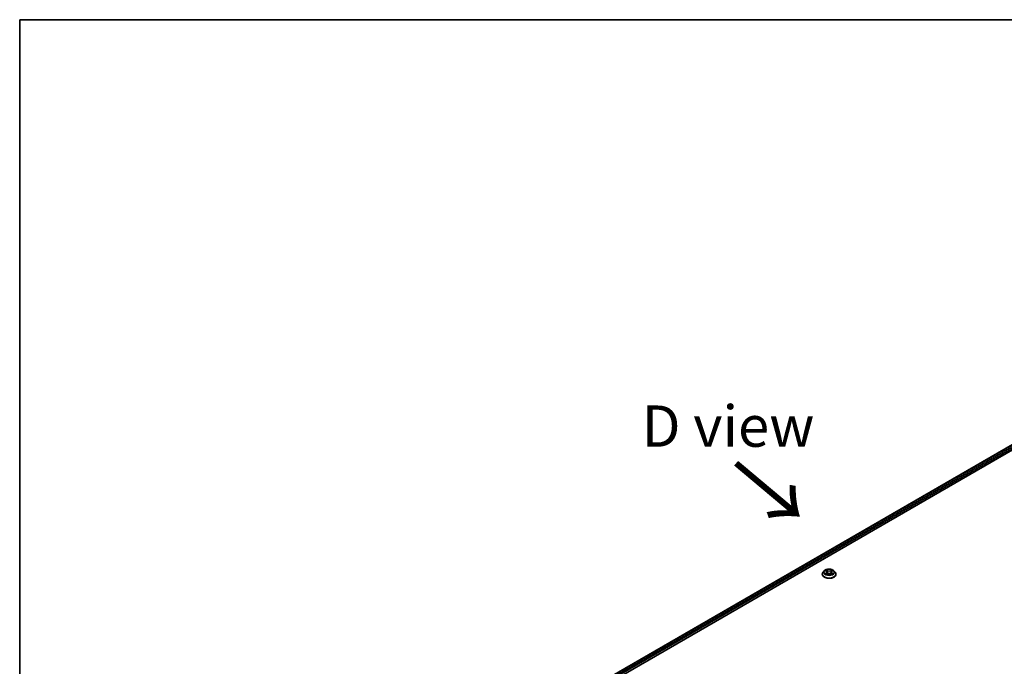
# Model space of a CAD drawing. Units: millimetres. Extents: x 36 to 9089, y 20 to 1706.
# Drawn here: x 36 to 185, y 625 to 722 of the extents above; entities that cross this region are included whole.
import ezdxf

# ---------------------------------------------------------------- set-up
doc = ezdxf.new("R2010")
doc.units = ezdxf.units.MM
doc.header["$LTSCALE"] = 2.5
for name, color, linetype, lineweight in [('Border (ISO)', 7, 'Continuous', 35), ('Symbol (ISO)', 7, 'Continuous', 18), ('Visible (ISO)', 7, 'Continuous', 35), ('Visible Narrow (ISO)', 7, 'Continuous', 25)]:
    doc.layers.add(name, color=color, linetype=linetype, lineweight=lineweight)
doc.styles.add('Note Text (TK)', font='txt')

# ---------------------------------------------------------------- blocks, each defined once
blk = doc.blocks.new('Borders tk図枠')
at = {"layer": 'Border (ISO)'}
for q in [(405.5, 289), (14.5, 8)]:
    blk.add_line((14.5, 289), q, dxfattribs=at)

msp = doc.modelspace()

# ---------------------------------------------------------------- linework, layer by layer
at = {"layer": 'Visible (ISO)'}
for p, q in [((107.0736, 611.5164), (205.5634, 668.3795)), ((108.0182, 612.8735), (203.8281, 668.1894)), ((157.7324, 638.5628), (157.7324, 638.5747)), ((158.0357, 639.0759), (157.8585, 638.8782)), ((158.2096, 639.0974), (158.3613, 639.0067)), ((158.3895, 638.5563), (158.5475, 638.6444)), ((158.4549, 638.8818), (158.4842, 638.6091)), ((158.9887, 638.6444), (159.1467, 638.5563)), ((159.0813, 638.8818), (159.0521, 638.6091)), ((159.175, 639.0067), (159.3267, 639.0974)), ((159.5006, 639.0759), (159.6777, 638.8782)), ((159.8038, 638.5628), (159.8038, 638.5747))]:
    msp.add_line(p, q, dxfattribs=at)
for points, knots in [([(159.5006, 639.0759), (159.4567, 639.1248), (159.4011, 639.1677), (159.2698, 639.2415), (159.1933, 639.2719), (159.0291, 639.3163), (158.9414, 639.3303), (158.7638, 639.3411), (158.6739, 639.3379), (158.4998, 639.3147), (158.4157, 639.2947), (158.2612, 639.239), (158.1908, 639.2032), (158.0952, 639.1347), (158.0631, 639.1065), (158.0357, 639.0759)], [1.26296478, 1.26296478, 1.26296478, 1.26296478, 1.5839777, 1.5839777, 1.9184063, 1.9184063, 2.25148375, 2.25148375, 2.58279719, 2.58279719, 2.9145331, 2.9145331, 3.24851107, 3.24851107, 3.4494242, 3.4494242, 3.4494242, 3.4494242]), ([(157.8585, 638.8782), (157.8426, 638.8604), (157.8279, 638.842), (157.8015, 638.8041), (157.7898, 638.7845), (157.7693, 638.7445), (157.7606, 638.7239), (157.7467, 638.6822), (157.7413, 638.6609), (157.7342, 638.618), (157.7324, 638.5963), (157.7324, 638.5747)], [3.449424205, 3.449424205, 3.449424205, 3.449424205, 3.544937527, 3.544937527, 3.64045085, 3.64045085, 3.735964172, 3.735964172, 3.831477495, 3.831477495, 3.926990817, 3.926990817, 3.926990817, 3.926990817]), ([(157.7324, 638.5628), (157.7324, 638.4989), (157.7492, 638.4352), (157.8146, 638.3132), (157.8642, 638.2551), (157.9923, 638.1498), (158.0718, 638.103), (158.2518, 638.0266), (158.3523, 637.997), (158.5636, 637.9582), (158.6743, 637.9488), (158.8951, 637.9509), (159.0051, 637.9623), (159.2138, 638.005), (159.3124, 638.0363), (159.4885, 638.1161), (159.5659, 638.1646), (159.6907, 638.2748), (159.7384, 638.3364), (159.7916, 638.454), (159.8038, 638.5083), (159.8038, 638.5628)], [3.92699082, 3.92699082, 3.92699082, 3.92699082, 4.2267014, 4.2267014, 4.53911238, 4.53911238, 4.86360542, 4.86360542, 5.18933336, 5.18933336, 5.51408383, 5.51408383, 5.83843868, 5.83843868, 6.16327278, 6.16327278, 6.48907018, 6.48907018, 6.81298523, 6.81298523, 7.06858347, 7.06858347, 7.06858347, 7.06858347]), ([(158.2782, 638.6326), (158.2847, 638.6272), (158.2917, 638.6218), (158.3067, 638.6111), (158.3147, 638.6057), (158.3317, 638.5951), (158.3407, 638.5899), (158.3597, 638.5796), (158.3696, 638.5746), (158.3861, 638.5669), (158.3923, 638.5641), (158.3986, 638.5614)], [4.534901476, 4.534901476, 4.534901476, 4.534901476, 4.605051412, 4.605051412, 4.675201349, 4.675201349, 4.745351285, 4.745351285, 4.815501221, 4.815501221, 4.856375894, 4.856375894, 4.856375894, 4.856375894]), ([(158.4549, 638.8818), (158.4539, 638.8915), (158.4517, 638.9011), (158.445, 638.9199), (158.4405, 638.9291), (158.4295, 638.9467), (158.4231, 638.9551), (158.4083, 638.9713), (158.4, 638.979), (158.3818, 638.9935), (158.3719, 639.0003), (158.3613, 639.0067)], [0.847301519, 0.847301519, 0.847301519, 0.847301519, 0.988509822, 0.988509822, 1.129718125, 1.129718125, 1.270926428, 1.270926428, 1.412134731, 1.412134731, 1.553343034, 1.553343034, 1.553343034, 1.553343034]), ([(158.9887, 638.6444), (158.9649, 638.6577), (158.9378, 638.6687), (158.8795, 638.6854), (158.8483, 638.6911), (158.7845, 638.6968), (158.7518, 638.6968), (158.6879, 638.6911), (158.6567, 638.6854), (158.5984, 638.6687), (158.5713, 638.6577), (158.5475, 638.6444)], [1.58824962, 1.58824962, 1.58824962, 1.58824962, 1.89542757, 1.89542757, 2.20260552, 2.20260552, 2.50978346, 2.50978346, 2.81696141, 2.81696141, 3.12413936, 3.12413936, 3.12413936, 3.12413936]), ([(159.175, 639.0067), (159.1643, 639.0003), (159.1544, 638.9935), (159.1363, 638.979), (159.128, 638.9713), (159.1132, 638.9551), (159.1067, 638.9467), (159.0958, 638.9291), (159.0913, 638.9199), (159.0846, 638.9011), (159.0824, 638.8915), (159.0813, 638.8818)], [3.159045946, 3.159045946, 3.159045946, 3.159045946, 3.300254249, 3.300254249, 3.441462552, 3.441462552, 3.582670855, 3.582670855, 3.723879158, 3.723879158, 3.865087461, 3.865087461, 3.865087461, 3.865087461]), ([(159.1376, 638.5614), (159.144, 638.5641), (159.1502, 638.5669), (159.1666, 638.5746), (159.1766, 638.5796), (159.1955, 638.5899), (159.2045, 638.5951), (159.2216, 638.6057), (159.2296, 638.6111), (159.2446, 638.6218), (159.2516, 638.6272), (159.258, 638.6326)], [6.139198394, 6.139198394, 6.139198394, 6.139198394, 6.180073066, 6.180073066, 6.250223003, 6.250223003, 6.320372939, 6.320372939, 6.390522875, 6.390522875, 6.460672811, 6.460672811, 6.460672811, 6.460672811]), ([(159.8038, 638.5747), (159.8038, 638.5963), (159.802, 638.618), (159.7949, 638.6609), (159.7896, 638.6822), (159.7756, 638.7239), (159.7669, 638.7445), (159.7465, 638.7845), (159.7347, 638.8041), (159.7083, 638.842), (159.6937, 638.8604), (159.6777, 638.8782)], [0.785398163, 0.785398163, 0.785398163, 0.785398163, 0.880911486, 0.880911486, 0.976424808, 0.976424808, 1.071938131, 1.071938131, 1.167451453, 1.167451453, 1.262964775, 1.262964775, 1.262964775, 1.262964775])]:
    msp.add_open_spline(points, degree=3, knots=knots, dxfattribs=at)
at = {"layer": 'Visible Narrow (ISO)'}
for p, q in [((108.0496, 612.8554), (203.8817, 668.1841)), ((204.1492, 668.0296), (108.2161, 612.6426)), ((108.2605, 612.4932), (204.225, 667.8984)), ((158.1587, 639.1216), (158.3521, 639.0059)), ((158.3521, 638.7612), (158.1587, 638.6456)), ((158.2433, 638.6681), (158.3649, 638.7408)), ((158.5562, 639.1237), (158.3559, 639.2354)), ((158.3559, 638.5317), (158.5562, 638.6434)), ((158.3649, 638.7408), (158.3775, 638.571)), ((158.4179, 639.1732), (158.5439, 639.103)), ((158.5439, 639.103), (158.5258, 638.8501)), ((159.1803, 639.2354), (158.98, 639.1237)), ((158.98, 638.6434), (159.1803, 638.5317)), ((158.9924, 639.103), (159.1183, 639.1732)), ((158.9924, 639.103), (159.0104, 638.8501)), ((159.1713, 638.7408), (159.1588, 638.571)), ((159.1713, 638.7408), (159.2929, 638.6681)), ((159.1841, 639.0059), (159.3775, 639.1216)), ((159.3775, 638.6456), (159.1841, 638.7612))]:
    msp.add_line(p, q, dxfattribs=at)
for centre, major_axis, ratio, start_param, end_param in [((158.7681, 638.6065), (-1.0242, 0), 0.57735027, 5.8056187, 9.90234457), ((158.7681, 638.5747), (-1.0357, 0), 0.57735027, 0, 3.14159265), ((158.7681, 638.5628), (1.0357, 0), 0.57735027, 3.14159265, 6.28318531), ((158.7681, 638.857), (-0.8247, 0), 0.57735027, 5.8056187, 9.90234457), ((158.7681, 638.8836), (-0.7357, 0), 0.57735027, 5.30710262, 5.68847167), ((158.7681, 638.8836), (0.7357, 0), 0.57735027, 3.7363063, 4.11767534), ((158.2561, 638.6622), (-0.0034, -0.0175), 0.77975364, 4.52690487, 5.92208704), ((158.3079, 638.6251), (-0.0152, -0.0094), 0.72973605, 5.16344533, 5.77548257), ((158.7681, 638.8026), (0.5758, 0), 0.57735027, 2.17629431, 2.42062218), ((158.3521, 638.9913), (0.0092, 0.0153), 0.58733849, 0, 0.79427846), ((158.1327, 638.8836), (0.3051, 0), 0.57735027, 5.51524044, 7.05113018), ((158.3521, 638.7466), (0.0092, -0.0153), 0.58733849, 0.86378433, 2.3473142), ((158.1327, 638.8703), (0.3229, 0), 0.57735027, 5.51524044, 6.34508866), ((158.4056, 639.1671), (-0.0146, -0.0103), 0.18497367, 1.04331702, 2.43849919), ((158.4495, 639.0748), (-0.0172, -0.0048), 0.22291783, 3.85158054, 5.20700366), ((158.5135, 638.844), (-0.0172, -0.0048), 0.22288452, 3.85157383, 5.20261978), ((158.5562, 639.1092), (-0.0087, -0.0156), 0.56718618, 3.91841516, 5.40194502), ((158.7681, 639.2371), (0.3229, 0), 0.57735027, 3.94444411, 5.48033385), ((158.5562, 638.6288), (-0.0087, 0.0156), 0.56718618, 5.5063628, 6.28318531), ((158.7681, 639.2504), (-0.3051, 0), 0.57735027, 0.80285146, 2.3387412), ((158.7681, 638.5167), (0.3051, 0), 0.57735027, 0.80285146, 2.3387412), ((158.98, 639.1092), (0.0087, -0.0156), 0.56718618, 0.88124028, 2.36477015), ((158.98, 638.6288), (0.0087, 0.0156), 0.56718618, 0, 0.7768225), ((159.0228, 638.844), (-0.0172, 0.0048), 0.22288452, 4.22215818, 5.57320413), ((159.4036, 638.8836), (-0.3051, 0), 0.57735027, 5.51524044, 7.05113018), ((159.0867, 639.0748), (-0.0172, 0.0048), 0.22291783, 4.2177743, 5.57319742), ((159.4036, 638.8703), (-0.3229, 0), 0.57735027, 6.22128195, 7.05113018), ((158.7681, 638.8026), (0.5758, 0), 0.57735027, 0.72097047, 0.96529834), ((159.1307, 639.1671), (-0.0146, 0.0103), 0.18497367, 0.70309346, 2.09827563), ((159.1841, 638.7466), (-0.0092, -0.0153), 0.58733849, 3.93587111, 5.41940097), ((159.1841, 638.9913), (-0.0092, 0.0153), 0.58733849, 5.48890685, 6.28318531), ((158.7681, 638.8836), (-0.7357, 0), 0.57735027, 3.7363063, 4.11767534), ((158.7681, 638.8836), (0.7357, 0), 0.57735027, 5.30710262, 5.68847167), ((159.2284, 638.6251), (-0.0152, 0.0094), 0.72973605, 3.64929539, 4.26133263), ((159.2801, 638.6622), (0.0034, -0.0175), 0.77975364, 0.36109827, 1.75628044)]:
    msp.add_ellipse(centre, major_axis=major_axis, ratio=ratio, start_param=start_param, end_param=end_param, dxfattribs=at)
msp.add_ellipse((158.7681, 638.8836), major_axis=(0.7648, 0), ratio=0.57735027, dxfattribs=at)
for points, knots in [([(158.2442, 639.0767), (158.2413, 639.0799), (158.2382, 639.083), (158.2273, 639.0926), (158.2187, 639.0984), (158.2019, 639.1075), (158.1936, 639.1111), (158.1764, 639.1172), (158.1675, 639.1197), (158.1587, 639.1216)], [0.0019082576, 0.0019082576, 0.0019082576, 0.0019082576, 0.0059340385, 0.0059340385, 0.0154285, 0.0154285, 0.0237449879, 0.0237449879, 0.0323943032, 0.0323943032, 0.0323943032, 0.0323943032]), ([(158.1587, 639.1216), (158.1668, 639.1185), (158.1749, 639.1152), (158.1906, 639.1079), (158.1982, 639.1039), (158.2069, 639.0989), (158.2083, 639.0982), (158.2096, 639.0974)], [-0.0323943032, -0.0323943032, -0.0323943032, -0.0323943032, -0.0237449879, -0.0237449879, -0.0154285, -0.0154285, -0.013913302, -0.013913302, -0.013913302, -0.013913302]), ([(158.2433, 638.6681), (158.2374, 638.6669), (158.2307, 638.6657), (158.2125, 638.6619), (158.2005, 638.659), (158.1784, 638.6525), (158.1685, 638.6493), (158.1587, 638.6456)], [-0.0320559737, -0.0320559737, -0.0320559737, -0.0320559737, -0.0236501899, -0.0236501899, -0.0102009359, -0.0102009359, 0.0003383294, 0.0003383294, 0.0003383294, 0.0003383294]), ([(158.1587, 638.6456), (158.1695, 638.6479), (158.1803, 638.6493), (158.2044, 638.6509), (158.2173, 638.6506), (158.236, 638.6488), (158.2426, 638.6478), (158.2481, 638.6468)], [-0.0003383294, -0.0003383294, -0.0003383294, -0.0003383294, 0.0102009359, 0.0102009359, 0.0236501899, 0.0236501899, 0.0320559737, 0.0320559737, 0.0320559737, 0.0320559737]), ([(158.2951, 638.631), (158.2888, 638.6411), (158.2811, 638.6494), (158.2636, 638.6618), (158.2539, 638.666), (158.2433, 638.6681)], [0, 0, 0, 0, 0.0145850634, 0.0145850634, 0.0289828459, 0.0289828459, 0.0289828459, 0.0289828459]), ([(158.2481, 638.6468), (158.2575, 638.645), (158.2663, 638.6413), (158.2756, 638.6347), (158.2769, 638.6337), (158.2782, 638.6326)], [-0.0289828459, -0.0289828459, -0.0289828459, -0.0289828459, -0.0145850634, -0.0145850634, -0.0120420166, -0.0120420166, -0.0120420166, -0.0120420166]), ([(158.4179, 639.1732), (158.4121, 639.1789), (158.4064, 639.1848), (158.3921, 639.1998), (158.3837, 639.2087), (158.3688, 639.2236), (158.3623, 639.2298), (158.3559, 639.2354)], [-0.0320559737, -0.0320559737, -0.0320559737, -0.0320559737, -0.0236501899, -0.0236501899, -0.0102009359, -0.0102009359, 0.0003383294, 0.0003383294, 0.0003383294, 0.0003383294]), ([(158.3559, 639.2354), (158.3599, 639.2292), (158.3639, 639.2221), (158.3734, 639.2043), (158.3791, 639.1932), (158.39, 639.1744), (158.3946, 639.1669), (158.3999, 639.1596)], [-0.0003383294, -0.0003383294, -0.0003383294, -0.0003383294, 0.0102009359, 0.0102009359, 0.0236501899, 0.0236501899, 0.0320559737, 0.0320559737, 0.0320559737, 0.0320559737]), ([(158.3955, 638.5596), (158.3934, 638.5598), (158.3915, 638.5597), (158.3846, 638.5589), (158.3802, 638.5572), (158.3725, 638.5521), (158.3691, 638.549), (158.3624, 638.5414), (158.3592, 638.5368), (158.3559, 638.5317)], [0.0024401637, 0.0024401637, 0.0024401637, 0.0024401637, 0.0059340385, 0.0059340385, 0.0154285, 0.0154285, 0.0237449879, 0.0237449879, 0.0323943032, 0.0323943032, 0.0323943032, 0.0323943032]), ([(158.3559, 638.5317), (158.3612, 638.5364), (158.3665, 638.5407), (158.3769, 638.5486), (158.3821, 638.552), (158.3881, 638.5555), (158.3888, 638.5559), (158.3895, 638.5563)], [-0.0323943032, -0.0323943032, -0.0323943032, -0.0323943032, -0.0237449879, -0.0237449879, -0.0154285, -0.0154285, -0.0142996638, -0.0142996638, -0.0142996638, -0.0142996638]), ([(158.3999, 639.1596), (158.4089, 639.1472), (158.4169, 639.1337), (158.4307, 639.1055), (158.4363, 639.0907), (158.4404, 639.0759)], [-0.0289828459, -0.0289828459, -0.0289828459, -0.0289828459, -0.0145850634, -0.0145850634, 0, 0, 0, 0]), ([(158.4619, 639.0809), (158.4574, 639.0972), (158.4512, 639.1135), (158.4364, 639.1446), (158.4277, 639.1595), (158.4179, 639.1732)], [0, 0, 0, 0, 0.0145850634, 0.0145850634, 0.0289828459, 0.0289828459, 0.0289828459, 0.0289828459]), ([(158.4404, 639.0759), (158.4511, 639.0374), (158.4617, 638.999), (158.4831, 638.9221), (158.4938, 638.8836), (158.5044, 638.8452)], [-0.0687798542, -0.0687798542, -0.0687798542, -0.0687798542, -0.0343899271, -0.0343899271, 0, 0, 0, 0]), ([(158.5258, 638.8501), (158.5152, 638.8886), (158.5045, 638.9271), (158.4832, 639.004), (158.4725, 639.0424), (158.4619, 639.0809)], [0, 0, 0, 0, 0.0343899271, 0.0343899271, 0.0687798542, 0.0687798542, 0.0687798542, 0.0687798542]), ([(158.5044, 638.8452), (158.5197, 638.7902), (158.5372, 638.7363), (158.561, 638.6741), (158.5647, 638.6646), (158.5686, 638.6552)], [-0.0982412545, -0.0982412545, -0.0982412545, -0.0982412545, -0.0491206273, -0.0491206273, -0.0402334775, -0.0402334775, -0.0402334775, -0.0402334775]), ([(158.5855, 638.6626), (158.5821, 638.6716), (158.5787, 638.6807), (158.5566, 638.7421), (158.5402, 638.7957), (158.5258, 638.8501)], [0.0405862574, 0.0405862574, 0.0405862574, 0.0405862574, 0.0491206273, 0.0491206273, 0.0982412545, 0.0982412545, 0.0982412545, 0.0982412545]), ([(159.0104, 638.8501), (158.9961, 638.7957), (158.9797, 638.7421), (158.9575, 638.6807), (158.9542, 638.6716), (158.9507, 638.6626)], [0, 0, 0, 0, 0.0491206273, 0.0491206273, 0.0576549971, 0.0576549971, 0.0576549971, 0.0576549971]), ([(158.9677, 638.6552), (158.9715, 638.6646), (158.9753, 638.6741), (158.9991, 638.7363), (159.0166, 638.7902), (159.0318, 638.8452)], [-0.058007777, -0.058007777, -0.058007777, -0.058007777, -0.0491206273, -0.0491206273, 0, 0, 0, 0]), ([(159.0744, 639.0809), (159.0637, 639.0424), (159.0531, 639.004), (159.0317, 638.9271), (159.0211, 638.8886), (159.0104, 638.8501)], [0, 0, 0, 0, 0.0343899271, 0.0343899271, 0.0687798542, 0.0687798542, 0.0687798542, 0.0687798542]), ([(159.0318, 638.8452), (159.0425, 638.8836), (159.0532, 638.9221), (159.0745, 638.999), (159.0852, 639.0374), (159.0958, 639.0759)], [-0.0687798542, -0.0687798542, -0.0687798542, -0.0687798542, -0.0343899271, -0.0343899271, 0, 0, 0, 0]), ([(159.1183, 639.1732), (159.1085, 639.1594), (159.0998, 639.1444), (159.0849, 639.1133), (159.0789, 639.0971), (159.0744, 639.0809)], [0, 0, 0, 0, 0.014491423, 0.014491423, 0.0289828459, 0.0289828459, 0.0289828459, 0.0289828459]), ([(159.0958, 639.0759), (159.0999, 639.0906), (159.1055, 639.1053), (159.1192, 639.1335), (159.1273, 639.1471), (159.1364, 639.1596)], [-0.0289828459, -0.0289828459, -0.0289828459, -0.0289828459, -0.014491423, -0.014491423, 0, 0, 0, 0]), ([(159.1803, 639.2354), (159.1751, 639.2308), (159.1698, 639.2258), (159.1593, 639.2154), (159.1541, 639.2101), (159.1429, 639.1984), (159.1368, 639.192), (159.1265, 639.1814), (159.1224, 639.1773), (159.1183, 639.1732)], [-0.0323943032, -0.0323943032, -0.0323943032, -0.0323943032, -0.0237449879, -0.0237449879, -0.0154285, -0.0154285, -0.0059340385, -0.0059340385, 0, 0, 0, 0]), ([(159.1364, 639.1596), (159.1401, 639.1647), (159.1435, 639.17), (159.1517, 639.1835), (159.1561, 639.1916), (159.1638, 639.206), (159.1672, 639.2124), (159.1738, 639.2246), (159.1771, 639.2303), (159.1803, 639.2354)], [0, 0, 0, 0, 0.0059340385, 0.0059340385, 0.0154285, 0.0154285, 0.0237449879, 0.0237449879, 0.0323943032, 0.0323943032, 0.0323943032, 0.0323943032]), ([(159.1803, 638.5317), (159.1764, 638.5379), (159.1724, 638.5434), (159.1628, 638.5533), (159.1571, 638.5572), (159.1475, 638.5596), (159.1443, 638.5598), (159.1408, 638.5596)], [-0.0003383294, -0.0003383294, -0.0003383294, -0.0003383294, 0.0102009359, 0.0102009359, 0.0236501899, 0.0236501899, 0.02961581, 0.02961581, 0.02961581, 0.02961581]), ([(159.1467, 638.5563), (159.1515, 638.5536), (159.1562, 638.5506), (159.1675, 638.5426), (159.1739, 638.5374), (159.1803, 638.5317)], [-0.0177563099, -0.0177563099, -0.0177563099, -0.0177563099, -0.0102009359, -0.0102009359, 0.0003383294, 0.0003383294, 0.0003383294, 0.0003383294]), ([(159.2929, 638.6681), (159.2823, 638.666), (159.2725, 638.6618), (159.255, 638.6493), (159.2474, 638.641), (159.2412, 638.631)], [0, 0, 0, 0, 0.014491423, 0.014491423, 0.0289828459, 0.0289828459, 0.0289828459, 0.0289828459]), ([(159.258, 638.6326), (159.2593, 638.6336), (159.2606, 638.6346), (159.2698, 638.6412), (159.2786, 638.645), (159.2882, 638.6468)], [-0.0169408293, -0.0169408293, -0.0169408293, -0.0169408293, -0.014491423, -0.014491423, 0, 0, 0, 0]), ([(159.2882, 638.6468), (159.2921, 638.6475), (159.2965, 638.6482), (159.309, 638.6498), (159.3175, 638.6504), (159.3344, 638.6506), (159.3427, 638.6503), (159.3598, 638.6488), (159.3687, 638.6475), (159.3775, 638.6456)], [0, 0, 0, 0, 0.0059340385, 0.0059340385, 0.0154285, 0.0154285, 0.0237449879, 0.0237449879, 0.0323943032, 0.0323943032, 0.0323943032, 0.0323943032]), ([(159.3775, 639.1216), (159.3668, 639.1193), (159.3559, 639.1161), (159.3319, 639.1067), (159.319, 639.0998), (159.3019, 639.0867), (159.2967, 639.0819), (159.2921, 639.0767)], [-0.0003383294, -0.0003383294, -0.0003383294, -0.0003383294, 0.0102009359, 0.0102009359, 0.0236501899, 0.0236501899, 0.0301477161, 0.0301477161, 0.0301477161, 0.0301477161]), ([(159.3775, 638.6456), (159.3695, 638.6486), (159.3614, 638.6513), (159.3457, 638.6561), (159.338, 638.6582), (159.3223, 638.6622), (159.3141, 638.6639), (159.3017, 638.6664), (159.2971, 638.6673), (159.2929, 638.6681)], [-0.0323943032, -0.0323943032, -0.0323943032, -0.0323943032, -0.0237449879, -0.0237449879, -0.0154285, -0.0154285, -0.0059340385, -0.0059340385, 0, 0, 0, 0]), ([(159.3267, 639.0974), (159.3336, 639.1015), (159.3408, 639.1054), (159.3578, 639.1137), (159.3677, 639.1179), (159.3775, 639.1216)], [-0.0181426717, -0.0181426717, -0.0181426717, -0.0181426717, -0.0102009359, -0.0102009359, 0.0003383294, 0.0003383294, 0.0003383294, 0.0003383294])]:
    msp.add_open_spline(points, degree=3, knots=knots, dxfattribs=at)
for points in [[(158.3078, 638.6104), (158.3036, 638.6173), (158.2993, 638.6241), (158.2951, 638.631)], [(159.2412, 638.631), (159.2369, 638.6241), (159.2327, 638.6173), (159.2284, 638.6104)]]:
    msp.add_open_spline(points, degree=3, dxfattribs=at)

# ---------------------------------------------------------------- block references
at = {"xscale": 2.5, "yscale": 2.5, "zscale": 2.5}
msp.add_blockref('Borders tk図枠', (0, 0), dxfattribs=at)

# ---------------------------------------------------------------- texts
at = {"layer": 'Symbol (ISO)', "color": 7, "insert": (143.4731, 660.98), "char_height": 6.25, "attachment_point": 5, "line_spacing_factor": 1.5, "style": 'Note Text (TK)'}
msp.add_mtext('\\fＭＳ Ｐゴシック|b0|i0;D view', dxfattribs=at)
at = {"layer": 'Symbol (ISO)', "color": 7, "insert": (144.1497, 655.5752), "char_height": 10, "attachment_point": 4, "rotation": 320, "line_spacing_factor": 1.5, "style": 'Note Text (TK)'}
msp.add_mtext('\\fMS PGothic|b0|i0;{\\H10.0000;→}', dxfattribs=at)

doc.saveas('drawing.dxf')
